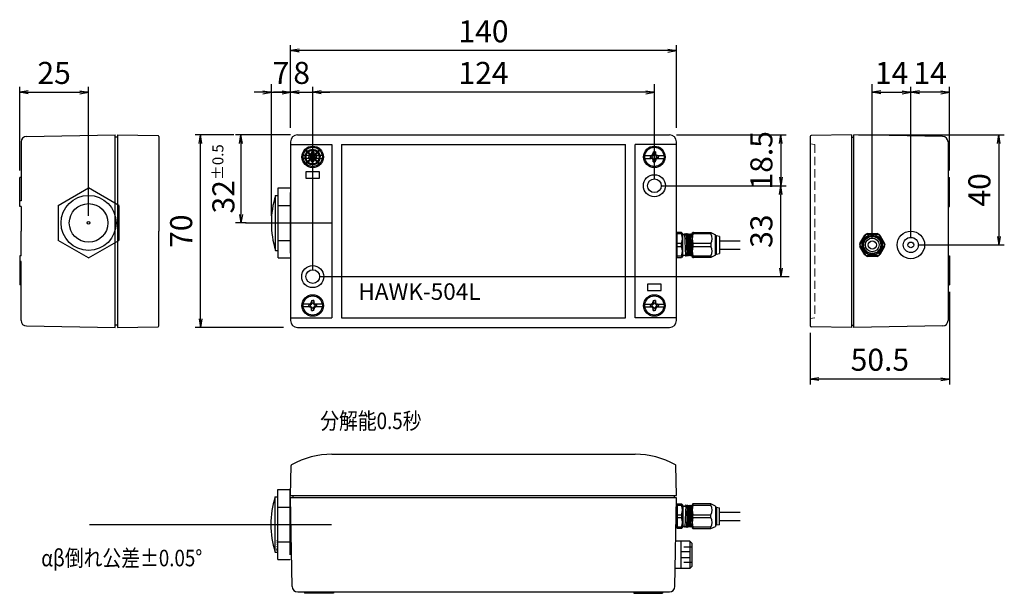
# Model space of a CAD drawing. Units: millimetres. Extents: x -189 to 189, y -1 to 448.
# Drawn here: x -168 to 189, y -1 to 208 of the extents above; entities that cross this region are included whole.
import ezdxf

# ---------------------------------------------------------------- set-up
doc = ezdxf.new("R2010")
doc.units = ezdxf.units.MM
doc.linetypes.add('DASHED', pattern=[4.5, 3, -1.5])
doc.linetypes.add('PHANTOM', pattern=[15, 7.5, -1.5, 1.5, -1.5, 1.5, -1.5])
doc.styles.get("Standard").update_dxf_attribs({"font": 'ROMANS', "bigfont": 'EXTFONT'})
doc.dimstyles.new('ISO-25', dxfattribs={"dimtxt": 2.5, "dimasz": 2.5, "dimexe": 1.25, "dimexo": 0.625, "dimtad": 1, "dimtxsty": 'Standard', "dimcen": 2.5, "dimadec": 0, "dimazin": 0, "dimtfac": 1, "dimtmove": 0, "dimatfit": 3, "dimfxl": 1, "dimarcsym": 0})

# ---------------------------------------------------------------- blocks, each defined once
blk = doc.blocks.new('_OPEN')
at = {"color": 0, "linetype": 'ByBlock', "lineweight": -2}
for p, q in [((-1, 0.166667), (0, 0)), ((-1, -0.166667), (0, 0)), ((0, 0), (-1, 0))]:
    blk.add_line(p, q, dxfattribs=at)
blk = doc.blocks.new('*D3')
at = {"color": 0, "lineweight": -2}
for p, q in [((-70, 168.59), (-70, 198.63)), ((66.89, 196.63), (-66.89, 196.63)), ((70, 168.59), (70, 198.63))]:
    blk.add_line(p, q, dxfattribs=at)
at = {"layer": 'Defpoints', "color": 0}
for p in [(-70, 196.63), (-70, 166.05), (70, 166.05)]:
    blk.add_point(p, dxfattribs=at)
at = {"color": 0, "lineweight": -2, "xscale": 3.114, "yscale": 3.114, "zscale": 3.114, "rotation": 180}
blk.add_blockref('_OPEN', (-70, 196.63), dxfattribs=at)
at = {"color": 0, "lineweight": -2, "xscale": 3.114, "yscale": 3.114, "zscale": 3.114}
blk.add_blockref('_OPEN', (70, 196.63), dxfattribs=at)
at = {"color": 0, "insert": (0, 202.63), "char_height": 8, "attachment_point": 5}
blk.add_mtext('140', dxfattribs=at)
blk = doc.blocks.new('*D4')
at = {"color": 0, "lineweight": -2}
for p, q in [((62, 150.09), (62, 184.5)), ((58.89, 181.5), (-58.89, 181.5))]:
    blk.add_line(p, q, dxfattribs=at)
at = {"layer": 'Defpoints', "color": 0}
for p in [(-62, 181.5), (-62, 181.5), (62, 147.55)]:
    blk.add_point(p, dxfattribs=at)
at = {"color": 0, "lineweight": -2, "xscale": 3.114, "yscale": 3.114, "zscale": 3.114, "rotation": 180}
blk.add_blockref('_OPEN', (-62, 181.5), dxfattribs=at)
at = {"color": 0, "lineweight": -2, "xscale": 3.114, "yscale": 3.114, "zscale": 3.114}
blk.add_blockref('_OPEN', (62, 181.5), dxfattribs=at)
at = {"color": 0, "insert": (0, 187.5), "char_height": 8, "attachment_point": 5}
blk.add_mtext('124', dxfattribs=at)
blk = doc.blocks.new('*D5')
at = {"color": 0, "lineweight": -2}
for p, q in [((-90.57, 166.05), (-104.7, 166.05)), ((-102.7, 99.16), (-102.7, 162.93)), ((-72.54, 96.05), (-104.7, 96.05))]:
    blk.add_line(p, q, dxfattribs=at)
at = {"layer": 'Defpoints', "color": 0}
for p in [(-102.71, 166.05), (-88.03, 166.05), (-70, 96.05)]:
    blk.add_point(p, dxfattribs=at)
at = {"color": 0, "lineweight": -2, "xscale": 3.114, "yscale": 3.114, "zscale": 3.114}
for p, rotation in [((-102.7, 166.05), 89.99999999999999), ((-102.7, 96.05), 270)]:
    blk.add_blockref('_OPEN', p, dxfattribs=dict(at, rotation=rotation))
at = {"color": 0, "insert": (-108.7, 131.05), "char_height": 8, "attachment_point": 5, "rotation": 90}
blk.add_mtext('70', dxfattribs=at)
blk = doc.blocks.new('*D6')
at = {"color": 0, "lineweight": -2}
for p, q in [((107.87, 117.66), (107.87, 144.43)), ((-59.46, 114.55), (110.87, 114.55))]:
    blk.add_line(p, q, dxfattribs=at)
at = {"layer": 'Defpoints', "color": 0}
for p in [(107.87, 147.55), (107.87, 147.55), (-62, 114.55)]:
    blk.add_point(p, dxfattribs=at)
at = {"color": 0, "lineweight": -2, "xscale": 3.114, "yscale": 3.114, "zscale": 3.114}
for p, rotation in [((107.87, 147.55), 90), ((107.87, 114.55), 270)]:
    blk.add_blockref('_OPEN', p, dxfattribs=dict(at, rotation=rotation))
at = {"color": 0, "insert": (101.87, 131.05), "char_height": 8, "attachment_point": 5, "rotation": 90}
blk.add_mtext('33', dxfattribs=at)
blk = doc.blocks.new('*D7')
at = {"color": 0, "lineweight": -2}
for p, q in [((-70, 168.59), (-70, 183.5)), ((-62, 117.09), (-62, 183.5)), ((-73.11, 181.5), (-76.23, 181.5)), ((-70, 181.5), (-62, 181.5)), ((-58.89, 181.5), (-55.77, 181.5))]:
    blk.add_line(p, q, dxfattribs=at)
at = {"layer": 'Defpoints', "color": 0}
for p in [(-62, 181.5), (-70, 166.05), (-62, 114.55)]:
    blk.add_point(p, dxfattribs=at)
at = {"color": 0, "lineweight": -2, "xscale": 3.114, "yscale": 3.114, "zscale": 3.114}
blk.add_blockref('_OPEN', (-70, 181.5), dxfattribs=at)
at = {"color": 0, "lineweight": -2, "xscale": 3.114, "yscale": 3.114, "zscale": 3.114, "rotation": 180}
blk.add_blockref('_OPEN', (-62, 181.5), dxfattribs=at)
at = {"color": 0, "insert": (-66, 187.5), "char_height": 8, "attachment_point": 5}
blk.add_mtext('8', dxfattribs=at)
blk = doc.blocks.new('*D8')
at = {"color": 0, "lineweight": -2}
for p, q in [((70.04, 166.05), (109.87, 166.05)), ((107.87, 162.93), (107.87, 150.66)), ((64.54, 147.55), (109.87, 147.55))]:
    blk.add_line(p, q, dxfattribs=at)
at = {"layer": 'Defpoints', "color": 0}
for p in [(67.5, 166.05), (62, 147.55), (107.87, 147.55)]:
    blk.add_point(p, dxfattribs=at)
at = {"color": 0, "lineweight": -2, "xscale": 3.114, "yscale": 3.114, "zscale": 3.114}
for p, rotation in [((107.87, 166.05), 90), ((107.87, 147.55), 270)]:
    blk.add_blockref('_OPEN', p, dxfattribs=dict(at, rotation=rotation))
at = {"color": 0, "insert": (101.87, 156.8), "char_height": 8, "attachment_point": 5, "rotation": 90}
blk.add_mtext('18.5', dxfattribs=at)
blk = doc.blocks.new('*D9')
at = {"color": 0, "lineweight": -2}
for p, q in [((136.12, 166.05), (188.99, 166.05)), ((186.99, 162.93), (186.99, 129.16)), ((157.62, 126.05), (188.99, 126.05))]:
    blk.add_line(p, q, dxfattribs=at)
at = {"layer": 'Defpoints', "color": 0}
for p in [(133.58, 166.05), (155.08, 126.05), (186.99, 126.05)]:
    blk.add_point(p, dxfattribs=at)
at = {"color": 0, "lineweight": -2, "xscale": 3.114, "yscale": 3.114, "zscale": 3.114}
for p, rotation in [((186.99, 166.05), 90.00000000000004), ((186.99, 126.05), 270.0000000000001)]:
    blk.add_blockref('_OPEN', p, dxfattribs=dict(at, rotation=rotation))
at = {"color": 0, "insert": (180.99, 146.05), "char_height": 8, "attachment_point": 5, "rotation": 90}
blk.add_mtext('40', dxfattribs=at)
blk = doc.blocks.new('*D10')
at = {"color": 0, "lineweight": -2}
for p, q in [((-70.04, 166.05), (-90.03, 166.05)), ((-88.03, 162.93), (-88.03, 137.16)), ((-86.1, 134.05), (-90.03, 134.05))]:
    blk.add_line(p, q, dxfattribs=at)
at = {"layer": 'Defpoints', "color": 0}
for p in [(-67.5, 166.05), (-88.03, 134.05), (-83.56, 134.05)]:
    blk.add_point(p, dxfattribs=at)
at = {"color": 0, "lineweight": -2, "xscale": 3.114, "yscale": 3.114, "zscale": 3.114}
for p, rotation in [((-88.03, 166.05), 90.00000000000001), ((-88.03, 134.05), 270)]:
    blk.add_blockref('_OPEN', p, dxfattribs=dict(at, rotation=rotation))
at = {"color": 0, "insert": (-94.41, 150.05), "char_height": 8, "attachment_point": 5, "rotation": 90}
blk.add_mtext('\\A1;\\A1;32{\\H0.5x;%%p0.5}', dxfattribs=at)
blk = doc.blocks.new('*D11')
at = {"color": 0, "lineweight": -2}
for p, q in [((169.08, 109.01), (169.08, 75.31)), ((118.58, 94.07), (118.58, 75.31)), ((165.96, 77.31), (121.69, 77.31))]:
    blk.add_line(p, q, dxfattribs=at)
at = {"layer": 'Defpoints', "color": 0}
for p in [(169.08, 111.55), (118.58, 96.61), (118.58, 77.31)]:
    blk.add_point(p, dxfattribs=at)
at = {"color": 0, "lineweight": -2, "xscale": 3.114, "yscale": 3.114, "zscale": 3.114, "rotation": 180}
blk.add_blockref('_OPEN', (118.58, 77.31), dxfattribs=at)
at = {"color": 0, "lineweight": -2, "xscale": 3.114, "yscale": 3.114, "zscale": 3.114}
blk.add_blockref('_OPEN', (169.08, 77.31), dxfattribs=at)
at = {"color": 0, "insert": (143.83, 83.31), "char_height": 8, "attachment_point": 5}
blk.add_mtext('50.5', dxfattribs=at)
blk = doc.blocks.new('*D12')
at = {"color": 0, "lineweight": -2}
for p, q in [((141.08, 128.59), (141.08, 184.5)), ((144.19, 181.5), (151.96, 181.5))]:
    blk.add_line(p, q, dxfattribs=at)
at = {"layer": 'Defpoints', "color": 0}
for p in [(155.08, 181.5), (155.08, 181.5), (141.08, 126.05)]:
    blk.add_point(p, dxfattribs=at)
at = {"color": 0, "lineweight": -2, "xscale": 3.114, "yscale": 3.114, "zscale": 3.114, "rotation": 180}
blk.add_blockref('_OPEN', (141.08, 181.5), dxfattribs=at)
at = {"color": 0, "lineweight": -2, "xscale": 3.114, "yscale": 3.114, "zscale": 3.114}
blk.add_blockref('_OPEN', (155.08, 181.5), dxfattribs=at)
at = {"color": 0, "insert": (148.08, 187.5), "char_height": 8, "attachment_point": 5}
blk.add_mtext('14', dxfattribs=at)
blk = doc.blocks.new('*D13')
at = {"color": 0, "lineweight": -2}
for p, q in [((155.08, 128.59), (155.08, 183.5)), ((169.08, 153.09), (169.08, 183.5)), ((165.96, 181.5), (158.19, 181.5))]:
    blk.add_line(p, q, dxfattribs=at)
at = {"layer": 'Defpoints', "color": 0}
for p in [(155.08, 181.5), (169.08, 150.55), (155.08, 126.05)]:
    blk.add_point(p, dxfattribs=at)
at = {"color": 0, "lineweight": -2, "xscale": 3.114, "yscale": 3.114, "zscale": 3.114, "rotation": 180}
blk.add_blockref('_OPEN', (155.08, 181.5), dxfattribs=at)
at = {"color": 0, "lineweight": -2, "xscale": 3.114, "yscale": 3.114, "zscale": 3.114}
blk.add_blockref('_OPEN', (169.08, 181.5), dxfattribs=at)
at = {"color": 0, "insert": (162.08, 187.5), "char_height": 8, "attachment_point": 5}
blk.add_mtext('14', dxfattribs=at)
blk = doc.blocks.new('*D14')
at = {"color": 0, "lineweight": -2}
for p, q in [((-77, 136.59), (-77, 184.5)), ((-80.11, 181.5), (-83.23, 181.5)), ((-77, 181.5), (-70, 181.5)), ((-66.89, 181.5), (-63.77, 181.5))]:
    blk.add_line(p, q, dxfattribs=at)
at = {"layer": 'Defpoints', "color": 0}
for p in [(-70, 181.5), (-70, 181.5), (-77, 134.05)]:
    blk.add_point(p, dxfattribs=at)
at = {"color": 0, "lineweight": -2, "xscale": 3.114, "yscale": 3.114, "zscale": 3.114}
blk.add_blockref('_OPEN', (-77, 181.5), dxfattribs=at)
at = {"color": 0, "lineweight": -2, "xscale": 3.114, "yscale": 3.114, "zscale": 3.114, "rotation": 180}
blk.add_blockref('_OPEN', (-70, 181.5), dxfattribs=at)
at = {"color": 0, "insert": (-73.5, 187.5), "char_height": 8, "attachment_point": 5}
blk.add_mtext('7', dxfattribs=at)
blk = doc.blocks.new('*D15')
at = {"color": 0, "lineweight": -2}
for p, q in [((-168.33, 153.09), (-168.33, 183.5)), ((-143.33, 136.59), (-143.33, 183.5)), ((-165.22, 181.5), (-146.44, 181.5))]:
    blk.add_line(p, q, dxfattribs=at)
at = {"layer": 'Defpoints', "color": 0}
for p in [(-143.33, 181.5), (-168.33, 150.55), (-143.33, 134.05)]:
    blk.add_point(p, dxfattribs=at)
at = {"color": 0, "lineweight": -2, "xscale": 3.114, "yscale": 3.114, "zscale": 3.114, "rotation": 180}
blk.add_blockref('_OPEN', (-168.33, 181.5), dxfattribs=at)
at = {"color": 0, "lineweight": -2, "xscale": 3.114, "yscale": 3.114, "zscale": 3.114}
blk.add_blockref('_OPEN', (-143.33, 181.5), dxfattribs=at)
at = {"color": 0, "insert": (-155.83, 187.5), "char_height": 8, "attachment_point": 5}
blk.add_mtext('25', dxfattribs=at)

msp = doc.modelspace()

# ---------------------------------------------------------------- linework, layer by layer
at = {"color": 220, "linetype": 'Continuous', "lineweight": 25}
for p, q in [((-165.86, 165.49), (-133.63, 166.05)), ((-133.63, 96.05), (-133.63, 166.05)), ((-132.83, 165.25), (-133.63, 165.25)), ((-132.83, 165.25), (-132.83, 141.07)), ((133.58, 165.25), (134.38, 165.25)), ((133.58, 165.25), (133.58, 96.85)), ((134.38, 96.05), (134.38, 166.05)), ((166.61, 165.49), (134.38, 166.05)), ((-167.83, 163.49), (-167.83, 142.05)), ((168.58, 163.49), (168.58, 98.61)), ((-167.83, 150.55), (-168.33, 150.55)), ((-168.33, 140.04), (-168.33, 150.55)), ((168.58, 150.55), (169.08, 150.55)), ((169.08, 140.05), (169.08, 150.55)), ((-167.83, 142.05), (-168.33, 142.05)), ((-167.83, 140.05), (-168.33, 140.05)), ((-167.83, 140.05), (-167.83, 131.05)), ((168.58, 142.05), (169.08, 142.05)), ((168.58, 140.05), (169.08, 140.05)), ((-167.83, 122.05), (-167.83, 131.05)), ((-167.83, 122.05), (-168.33, 122.05)), ((-168.33, 122.05), (-168.33, 111.55)), ((168.58, 122.05), (169.08, 122.05)), ((169.08, 122.05), (169.08, 111.55)), ((-167.83, 120.05), (-168.33, 120.05)), ((-167.83, 98.61), (-167.83, 120.05)), ((168.58, 120.05), (169.08, 120.05)), ((-167.83, 111.55), (-168.33, 111.55)), ((168.58, 111.55), (169.08, 111.55)), ((-165.86, 96.61), (-133.63, 96.05)), ((-132.83, 96.85), (-133.63, 96.85)), ((133.58, 96.85), (134.38, 96.85)), ((166.61, 96.61), (134.38, 96.05)), ((70, 34.2), (-70, 34.2)), ((-69.44, 1.97), (-70, 34.2)), ((-69.2, 35), (-69.2, 34.2)), ((-69.2, 35), (69.2, 35)), ((69.2, 35), (69.2, 34.2)), ((69.44, 1.97), (70, 34.2)), ((-67.44, 0), (67.44, 0)), ((-65, 0), (-65, -0.5)), ((-54.5, -0.5), (-65, -0.5)), ((-56.5, 0), (-56.5, -0.5)), ((-54.5, 0), (-54.5, -0.5)), ((54.5, 0), (54.5, -0.5)), ((54.5, -0.5), (65, -0.5)), ((56.5, 0), (56.5, -0.5)), ((65, 0), (65, -0.5))]:
    msp.add_line(p, q, dxfattribs=at)
at = {"color": 3, "linetype": 'Continuous', "lineweight": 25}
for p, q in [((-132.83, 166.05), (-118.12, 165.79)), ((-132.83, 166.05), (-132.83, 96.05)), ((-117.83, 165.49), (-117.83, 131.05)), ((-67.5, 166.05), (67.5, 166.05)), ((118.58, 165.49), (118.58, 96.61)), ((133.58, 166.05), (118.87, 165.79)), ((133.58, 166.05), (133.58, 96.05)), ((-70, 163.55), (-70, 98.55)), ((-70, 162.55), (-55, 162.55)), ((-55, 162.55), (-55, 99.55)), ((-51.5, 162.55), (-51.5, 99.55)), ((-51.5, 162.55), (51.5, 162.55)), ((51.5, 99.55), (51.5, 162.55)), ((55, 99.55), (55, 162.55)), ((70, 162.55), (55, 162.55)), ((70, 98.55), (70, 163.55)), ((-59.55, 152.55), (-64.45, 152.55)), ((-64.45, 152.55), (-64.45, 150.35)), ((-64.45, 150.35), (-59.55, 150.35)), ((-59.55, 150.35), (-59.55, 152.55)), ((-117.83, 96.61), (-117.83, 131.05)), ((59.55, 111.75), (59.55, 109.55)), ((64.45, 111.75), (59.55, 111.75)), ((64.45, 109.55), (64.45, 111.75)), ((59.55, 109.55), (64.45, 109.55)), ((-70, 99.55), (-55, 99.55)), ((-51.5, 99.55), (51.5, 99.55)), ((70, 99.55), (55, 99.55)), ((-132.83, 96.05), (-118.12, 96.31)), ((-67.5, 96.05), (67.5, 96.05)), ((133.58, 96.05), (118.87, 96.31)), ((-55, 50), (55, 50)), ((-70, 35), (-69.81, 45.94)), ((70, 35), (69.81, 45.94)), ((-70, 35), (70, 35))]:
    msp.add_line(p, q, dxfattribs=at)
at = {"color": 3, "linetype": 'DASHED', "lineweight": 13}
for p, q in [((120.28, 162.55), (118.58, 162.73)), ((120.28, 162.55), (120.28, 99.55)), ((120.28, 99.55), (118.58, 99.37))]:
    msp.add_line(p, q, dxfattribs=at)
at = {"color": 20, "linetype": 'Continuous', "lineweight": 25}
for p, q in [((-63.15, 158.58), (-65.46, 158.58)), ((-63.15, 157.51), (-65.46, 157.51)), ((-63.44, 158.46), (-62.91, 158.46)), ((-63.44, 158.46), (-63.44, 158.05)), ((-63.44, 157.64), (-63.44, 158.05)), ((-63.44, 157.64), (-62.91, 157.64)), ((-62.7, 158.75), (-63.15, 158.58)), ((-63.15, 158.58), (-62.7, 158.35)), ((-63.15, 157.51), (-62.7, 157.74)), ((-62.7, 157.35), (-63.15, 157.51)), ((-62.7, 158.75), (-62.41, 159.54)), ((-62.42, 158.47), (-62.7, 158.75)), ((-62.42, 158.47), (-62.7, 158.35)), ((-62.42, 157.63), (-62.7, 157.74)), ((-62.42, 157.63), (-62.7, 157.35)), ((-62.7, 157.35), (-62.41, 156.56)), ((-62.42, 158.47), (-62.3, 158.75)), ((-62.42, 157.63), (-62.3, 157.35)), ((-62.41, 159.9), (-62.41, 159.54)), ((-62.41, 159.9), (-62, 159.9)), ((-62.41, 159.54), (-62.3, 158.75)), ((-62.41, 156.56), (-62.3, 157.35)), ((-61.59, 159.9), (-62, 159.9)), ((-61.59, 159.54), (-61.7, 158.75)), ((-61.58, 158.47), (-61.7, 158.75)), ((-61.58, 157.63), (-61.7, 157.35)), ((-61.59, 156.56), (-61.7, 157.35)), ((-61.59, 159.9), (-61.59, 159.54)), ((-61.3, 158.75), (-61.59, 159.54)), ((-61.3, 157.35), (-61.59, 156.56)), ((-61.58, 158.47), (-61.3, 158.75)), ((-61.58, 158.47), (-61.3, 158.35)), ((-61.58, 157.63), (-61.3, 157.74)), ((-61.58, 157.63), (-61.3, 157.35)), ((-61.3, 158.75), (-60.85, 158.58)), ((-60.85, 158.58), (-61.3, 158.35)), ((-60.85, 157.51), (-61.3, 157.74)), ((-61.3, 157.35), (-60.85, 157.51)), ((-60.56, 158.46), (-61.09, 158.46)), ((-60.56, 157.64), (-61.09, 157.64)), ((-58.54, 158.58), (-60.85, 158.58)), ((-58.54, 157.51), (-60.85, 157.51)), ((-60.56, 158.46), (-60.56, 158.05)), ((-60.56, 157.64), (-60.56, 158.05)), ((58.54, 158.58), (60.85, 158.58)), ((58.54, 157.51), (60.85, 157.51)), ((60.56, 158.46), (61.09, 158.46)), ((60.56, 158.46), (60.56, 158.05)), ((60.56, 157.64), (60.56, 158.05)), ((60.56, 157.64), (61.09, 157.64)), ((61.3, 158.75), (60.85, 158.58)), ((60.85, 158.58), (61.3, 158.35)), ((60.85, 157.51), (61.3, 157.74)), ((61.3, 157.35), (60.85, 157.51)), ((61.3, 158.75), (61.59, 159.54)), ((61.58, 158.47), (61.3, 158.75)), ((61.58, 158.47), (61.3, 158.35)), ((61.58, 157.63), (61.3, 157.74)), ((61.58, 157.63), (61.3, 157.35)), ((61.3, 157.35), (61.59, 156.56)), ((61.58, 158.47), (61.7, 158.75)), ((61.58, 157.63), (61.7, 157.35)), ((61.59, 159.9), (61.59, 159.54)), ((61.59, 159.9), (62, 159.9)), ((61.59, 159.54), (61.7, 158.75)), ((61.59, 156.56), (61.7, 157.35)), ((62.41, 159.9), (62, 159.9)), ((62.41, 159.54), (62.3, 158.75)), ((62.42, 158.47), (62.3, 158.75)), ((62.42, 157.63), (62.3, 157.35)), ((62.41, 156.56), (62.3, 157.35)), ((62.41, 159.9), (62.41, 159.54)), ((62.7, 158.75), (62.41, 159.54)), ((62.7, 157.35), (62.41, 156.56)), ((62.42, 158.47), (62.7, 158.75)), ((62.42, 158.47), (62.7, 158.35)), ((62.42, 157.63), (62.7, 157.74)), ((62.42, 157.63), (62.7, 157.35)), ((62.7, 158.75), (63.15, 158.58)), ((63.15, 158.58), (62.7, 158.35)), ((63.15, 157.51), (62.7, 157.74)), ((62.7, 157.35), (63.15, 157.51)), ((63.44, 158.46), (62.91, 158.46)), ((63.44, 157.64), (62.91, 157.64)), ((63.15, 158.58), (65.46, 158.58)), ((63.15, 157.51), (65.46, 157.51)), ((63.44, 158.46), (63.44, 158.05)), ((63.44, 157.64), (63.44, 158.05)), ((-62.41, 156.2), (-62.41, 156.56)), ((-62.41, 156.2), (-62, 156.2)), ((-61.59, 156.2), (-62, 156.2)), ((-61.59, 156.2), (-61.59, 156.56)), ((61.59, 156.2), (61.59, 156.56)), ((61.59, 156.2), (62, 156.2)), ((62.41, 156.2), (62, 156.2)), ((62.41, 156.2), (62.41, 156.56)), ((-63.15, 104.58), (-65.46, 104.58)), ((-63.44, 104.46), (-62.91, 104.46)), ((-63.44, 104.46), (-63.44, 104.05)), ((-63.44, 103.64), (-63.44, 104.05)), ((-63.44, 103.64), (-62.91, 103.64)), ((-62.7, 104.75), (-63.15, 104.58)), ((-63.15, 104.58), (-62.7, 104.35)), ((-63.15, 103.51), (-62.7, 103.74)), ((-62.7, 104.75), (-62.41, 105.54)), ((-62.42, 104.47), (-62.7, 104.75)), ((-62.42, 104.47), (-62.7, 104.35)), ((-62.42, 103.63), (-62.7, 103.74)), ((-62.42, 103.63), (-62.7, 103.35)), ((-62.42, 104.47), (-62.3, 104.75)), ((-62.42, 103.63), (-62.3, 103.35)), ((-62.41, 105.9), (-62, 105.9)), ((-62.41, 105.9), (-62.41, 105.54)), ((-62.41, 105.54), (-62.3, 104.75)), ((-61.59, 105.9), (-62, 105.9)), ((-61.59, 105.54), (-61.7, 104.75)), ((-61.58, 104.47), (-61.7, 104.75)), ((-61.58, 103.63), (-61.7, 103.35)), ((-61.59, 105.9), (-61.59, 105.54)), ((-61.3, 104.75), (-61.59, 105.54)), ((-61.58, 104.47), (-61.3, 104.75)), ((-61.58, 104.47), (-61.3, 104.35)), ((-61.58, 103.63), (-61.3, 103.74)), ((-61.58, 103.63), (-61.3, 103.35)), ((-61.3, 104.75), (-60.85, 104.58)), ((-60.85, 104.58), (-61.3, 104.35)), ((-60.85, 103.51), (-61.3, 103.74)), ((-60.56, 104.46), (-61.09, 104.46)), ((-60.56, 103.64), (-61.09, 103.64)), ((-58.54, 104.58), (-60.85, 104.58)), ((-60.56, 104.46), (-60.56, 104.05)), ((-60.56, 103.64), (-60.56, 104.05)), ((58.54, 104.58), (60.85, 104.58)), ((60.56, 104.46), (60.56, 104.05)), ((60.56, 104.46), (61.09, 104.46)), ((60.56, 103.64), (60.56, 104.05)), ((60.56, 103.64), (61.09, 103.64)), ((61.3, 104.75), (60.85, 104.58)), ((60.85, 104.58), (61.3, 104.35)), ((60.85, 103.51), (61.3, 103.74)), ((61.3, 104.75), (61.59, 105.54)), ((61.58, 104.47), (61.3, 104.75)), ((61.58, 104.47), (61.3, 104.35)), ((61.58, 103.63), (61.3, 103.74)), ((61.58, 103.63), (61.3, 103.35)), ((61.58, 104.47), (61.7, 104.75)), ((61.58, 103.63), (61.7, 103.35)), ((61.59, 105.9), (62, 105.9)), ((61.59, 105.9), (61.59, 105.54)), ((61.59, 105.54), (61.7, 104.75)), ((62.41, 105.9), (62, 105.9)), ((62.41, 105.54), (62.3, 104.75)), ((62.42, 104.47), (62.3, 104.75)), ((62.42, 103.63), (62.3, 103.35)), ((62.41, 105.9), (62.41, 105.54)), ((62.7, 104.75), (62.41, 105.54)), ((62.42, 104.47), (62.7, 104.75)), ((62.42, 104.47), (62.7, 104.35)), ((62.42, 103.63), (62.7, 103.74)), ((62.42, 103.63), (62.7, 103.35)), ((62.7, 104.75), (63.15, 104.58)), ((63.15, 104.58), (62.7, 104.35)), ((63.15, 103.51), (62.7, 103.74)), ((63.44, 104.46), (62.91, 104.46)), ((63.44, 103.64), (62.91, 103.64)), ((63.15, 104.58), (65.46, 104.58)), ((63.44, 104.46), (63.44, 104.05)), ((63.44, 103.64), (63.44, 104.05)), ((-63.15, 103.51), (-65.46, 103.51)), ((-62.7, 103.35), (-63.15, 103.51)), ((-62.7, 103.35), (-62.41, 102.56)), ((-62.41, 102.56), (-62.3, 103.35)), ((-62.41, 102.2), (-62.41, 102.56)), ((-62.41, 102.2), (-62, 102.2)), ((-61.59, 102.2), (-62, 102.2)), ((-61.59, 102.56), (-61.7, 103.35)), ((-61.3, 103.35), (-61.59, 102.56)), ((-61.59, 102.2), (-61.59, 102.56)), ((-61.3, 103.35), (-60.85, 103.51)), ((-58.54, 103.51), (-60.85, 103.51)), ((58.54, 103.51), (60.85, 103.51)), ((61.3, 103.35), (60.85, 103.51)), ((61.3, 103.35), (61.59, 102.56)), ((61.59, 102.56), (61.7, 103.35)), ((61.59, 102.2), (61.59, 102.56)), ((61.59, 102.2), (62, 102.2)), ((62.41, 102.2), (62, 102.2)), ((62.41, 102.56), (62.3, 103.35)), ((62.7, 103.35), (62.41, 102.56)), ((62.41, 102.2), (62.41, 102.56)), ((62.7, 103.35), (63.15, 103.51)), ((63.15, 103.51), (65.46, 103.51))]:
    msp.add_line(p, q, dxfattribs=at)
at = {"color": 1, "linetype": 'Continuous', "lineweight": 50}
for p, q in [((-64.66, 160.62), (-59.41, 155.37)), ((-64.66, 155.37), (-59.41, 160.62))]:
    msp.add_line(p, q, dxfattribs=at)
at = {"color": 3, "linetype": 'Continuous'}
for p, q in [((-154.33, 140.4), (-143.33, 146.75)), ((-132.33, 140.4), (-143.33, 146.75)), ((-74.5, 146.75), (-70, 146.75)), ((-74.5, 121.35), (-74.5, 146.75)), ((-70, 123.05), (-70, 145.05)), ((-154.33, 140.4), (-154.33, 127.7)), ((-132.33, 140.4), (-132.33, 127.7)), ((-74.5, 140.4), (-70, 140.4)), ((-74.5, 134.05), (-70, 134.05)), ((-143.33, 121.35), (-154.33, 127.7)), ((-143.33, 121.35), (-132.33, 127.7)), ((-74.5, 127.7), (-70, 127.7)), ((-74.5, 121.35), (-70, 121.35)), ((-74.67, 11.8), (-74.67, 37.2)), ((-74.67, 37.2), (-70.17, 37.2)), ((-70.17, 13.5), (-70.17, 37.2)), ((-74.67, 30.85), (-70.17, 30.85)), ((70, 27.5), (70, 31.3)), ((70, 23.7), (70, 27.5)), ((-74.67, 24.5), (-70.17, 24.5)), ((-74.67, 18.15), (-70.17, 18.15)), ((-74.67, 11.8), (-70.17, 11.8))]:
    msp.add_line(p, q, dxfattribs=at)
at = {"color": 2, "linetype": 'Continuous'}
for p, q in [((-75.5, 124.05), (-75.5, 144.05)), ((-75.5, 144.05), (-74.5, 144.05)), ((-74.5, 124.05), (-74.5, 144.05)), ((-75.5, 124.05), (-74.5, 124.05)), ((-75.67, 34.5), (-74.67, 34.5)), ((-75.67, 14.5), (-75.67, 34.5)), ((-74.67, 14.5), (-74.67, 34.5)), ((-75.67, 14.5), (-74.67, 14.5))]:
    msp.add_line(p, q, dxfattribs=at)
at = {"color": 1, "linetype": 'Continuous'}
for p, q in [((-86.43, 134.05), (-55, 134.05)), ((-83.56, 134.05), (-55, 134.05)), ((-143.01, 24.5), (-55.17, 24.5))]:
    msp.add_line(p, q, dxfattribs=at)
at = {"color": 20, "linetype": 'Continuous'}
for p, q in [((70.3, 130.03), (70.3, 130.55)), ((71.8, 130.55), (70.3, 130.55)), ((71.8, 130.03), (70.3, 130.03)), ((70.3, 126.56), (70.3, 130.03)), ((71.8, 130.55), (71.8, 130.03)), ((71.8, 130.55), (72.3, 130.05)), ((72.3, 130.05), (72.3, 129.84)), ((72.3, 130.05), (72.3, 129.97)), ((72.3, 126.05), (72.3, 129.84)), ((72.92, 129.77), (72.5, 129.77)), ((73.08, 130.04), (72.92, 129.77)), ((73.36, 122.04), (73.11, 130.06)), ((73.3, 129.77), (73.14, 130.04)), ((73.3, 129.77), (73.42, 129.77)), ((73.3, 129.77), (73.42, 129.77)), ((73.3, 129.77), (73.42, 129.77)), ((73.58, 130.04), (73.42, 129.77)), ((73.86, 122.04), (73.61, 130.06)), ((73.8, 129.77), (73.64, 130.04)), ((73.8, 129.77), (73.92, 129.77)), ((73.8, 129.77), (73.92, 129.77)), ((74.08, 130.04), (73.92, 129.77)), ((74.36, 122.04), (74.11, 130.06)), ((74.3, 129.77), (74.14, 130.04)), ((74.3, 129.77), (74.42, 129.77)), ((74.58, 130.04), (74.42, 129.77)), ((74.86, 122.04), (74.61, 130.06)), ((74.8, 129.77), (74.64, 130.04)), ((74.8, 129.77), (74.92, 129.77)), ((75.08, 130.04), (74.92, 129.77)), ((75.36, 122.04), (75.11, 130.06)), ((75.3, 129.77), (75.14, 130.04)), ((75.3, 129.77), (75.42, 129.77)), ((75.58, 130.04), (75.42, 129.77)), ((75.7, 127.24), (75.61, 130.06)), ((75.7, 129.94), (75.64, 130.04)), ((75.7, 130.25), (76, 130.55)), ((75.7, 126.05), (75.7, 130.25)), ((75.7, 130.05), (75.7, 130.05)), ((76, 130.55), (76, 130.03)), ((76.2, 130.55), (76, 130.55)), ((76, 130.55), (76.2, 130.55)), ((76, 130.55), (82.5, 130.55)), ((82.5, 130.03), (76, 130.03)), ((81.5, 130.55), (82.5, 130.55)), ((82.5, 130.55), (84.2, 129.77)), ((82.5, 130.55), (82.5, 130.03)), ((84.2, 126.05), (84.2, 129.77)), ((84.6, 129.35), (84.2, 129.35)), ((85.6, 129.15), (84.6, 129.35)), ((84.6, 126.05), (84.6, 129.35)), ((85.6, 129.15), (85.6, 126.05)), ((136.58, 126.05), (138.83, 129.95)), ((136.61, 126.61), (138.36, 129.64)), ((138.83, 129.95), (143.33, 129.95)), ((139.33, 130.2), (142.82, 130.2)), ((143.33, 129.95), (145.58, 126.05)), ((143.79, 129.64), (145.54, 126.61)), ((71.8, 126.56), (70.3, 126.56)), ((70.3, 126.05), (70.3, 126.56)), ((70.3, 125.53), (70.3, 126.05)), ((70.3, 122.06), (70.3, 125.53)), ((70.3, 125.53), (71.8, 125.53)), ((71.8, 126.05), (71.8, 126.56)), ((71.8, 125.53), (71.8, 126.05)), ((72.3, 122.26), (72.3, 126.05)), ((75.7, 121.85), (75.7, 126.05)), ((76, 126.56), (76, 126.05)), ((82.5, 126.56), (76, 126.56)), ((76, 126.05), (76, 125.53)), ((76, 125.53), (82.5, 125.53)), ((82.5, 126.56), (82.5, 126.05)), ((82.5, 126.05), (82.5, 125.53)), ((84.2, 122.33), (84.2, 126.05)), ((84.6, 122.75), (84.6, 126.05)), ((85.6, 127.55), (93.19, 127.55)), ((85.6, 126.05), (85.6, 122.95)), ((138.83, 122.15), (136.58, 126.05)), ((138.36, 122.46), (136.61, 125.49)), ((145.58, 126.05), (143.33, 122.15)), ((145.54, 125.49), (143.79, 122.46)), ((70.3, 121.55), (70.3, 122.06)), ((70.3, 122.06), (71.8, 122.06)), ((70.3, 121.55), (71.8, 121.55)), ((71.8, 122.06), (71.8, 121.55)), ((72.3, 122.05), (71.8, 121.55)), ((72.3, 122.26), (72.3, 122.05)), ((72.5, 122.33), (73.17, 122.33)), ((73.17, 122.33), (73.33, 122.06)), ((73.39, 122.06), (73.55, 122.33)), ((73.67, 122.33), (73.55, 122.33)), ((73.67, 122.33), (73.55, 122.33)), ((73.67, 122.33), (73.55, 122.33)), ((73.67, 122.33), (73.83, 122.06)), ((73.89, 122.06), (74.05, 122.33)), ((74.17, 122.33), (74.05, 122.33)), ((74.17, 122.33), (74.05, 122.33)), ((74.17, 122.33), (74.33, 122.06)), ((74.39, 122.06), (74.55, 122.33)), ((74.39, 122.06), (74.55, 122.33)), ((74.67, 122.33), (74.55, 122.33)), ((74.67, 122.33), (74.55, 122.33)), ((74.67, 122.33), (74.83, 122.06)), ((74.89, 122.06), (75.05, 122.33)), ((75.17, 122.33), (75.05, 122.33)), ((75.17, 122.33), (75.05, 122.33)), ((75.17, 122.33), (75.33, 122.06)), ((75.17, 122.33), (75.33, 122.06)), ((75.39, 122.06), (75.55, 122.33)), ((75.67, 122.33), (75.55, 122.33)), ((75.67, 122.33), (75.55, 122.33)), ((75.67, 122.33), (75.7, 122.29)), ((75.7, 122.05), (75.7, 122.05)), ((76, 121.55), (75.7, 121.85)), ((76, 122.06), (76, 121.55)), ((76, 122.06), (82.5, 122.06)), ((76, 121.55), (76.2, 121.55)), ((76.2, 121.55), (76, 121.55)), ((82.5, 121.55), (76, 121.55)), ((82.5, 121.55), (81.5, 121.55)), ((84.2, 122.33), (82.5, 121.55)), ((82.5, 122.06), (82.5, 121.55)), ((84.2, 122.75), (84.6, 122.75)), ((84.6, 122.75), (85.6, 122.95)), ((85.6, 124.55), (93.19, 124.55)), ((143.33, 122.15), (138.83, 122.15)), ((142.82, 121.9), (139.33, 121.9)), ((70.3, 32), (70.3, 31.48)), ((70.3, 32), (71.8, 32)), ((70.3, 31.48), (71.8, 31.48)), ((70.3, 31.48), (70.3, 28.02)), ((71.8, 31.48), (71.8, 32)), ((72.3, 31.5), (71.8, 32)), ((72.3, 31.29), (72.3, 31.5)), ((72.3, 31.29), (72.3, 27.5)), ((72.5, 31.22), (73.18, 31.22)), ((73.36, 31.51), (73.11, 23.49)), ((73.18, 31.22), (73.33, 31.49)), ((73.39, 31.49), (73.55, 31.22)), ((73.68, 31.22), (73.55, 31.22)), ((73.68, 31.22), (73.55, 31.22)), ((73.68, 31.22), (73.55, 31.22)), ((73.86, 31.51), (73.61, 23.49)), ((73.68, 31.22), (73.83, 31.49)), ((73.89, 31.49), (74.05, 31.22)), ((74.18, 31.22), (74.05, 31.22)), ((74.18, 31.22), (74.05, 31.22)), ((74.36, 31.51), (74.11, 23.49)), ((74.18, 31.22), (74.33, 31.49)), ((74.39, 31.49), (74.55, 31.22)), ((74.39, 31.49), (74.55, 31.22)), ((74.68, 31.22), (74.55, 31.22)), ((74.68, 31.22), (74.55, 31.22)), ((74.86, 31.51), (74.61, 23.49)), ((74.68, 31.22), (74.83, 31.49)), ((74.89, 31.49), (75.05, 31.22)), ((75.18, 31.22), (75.05, 31.22)), ((75.18, 31.22), (75.05, 31.22)), ((75.36, 31.51), (75.11, 23.49)), ((75.18, 31.22), (75.33, 31.49)), ((75.18, 31.22), (75.33, 31.49)), ((75.39, 31.49), (75.55, 31.22)), ((75.68, 31.22), (75.55, 31.22)), ((75.68, 31.22), (75.55, 31.22)), ((75.68, 31.22), (75.7, 31.26)), ((76, 32), (75.7, 31.7)), ((75.7, 31.7), (75.7, 27.5)), ((75.7, 31.5), (75.7, 31.5)), ((76.2, 32), (76, 32)), ((82.5, 32), (76, 32)), ((76, 31.48), (76, 32)), ((76, 32), (76.2, 32)), ((76, 31.48), (82.5, 31.48)), ((82.5, 32), (81.5, 32)), ((84.2, 31.22), (82.5, 32)), ((82.5, 31.48), (82.5, 32)), ((84.2, 31.22), (84.2, 27.5)), ((84.2, 30.8), (84.6, 30.8)), ((84.6, 30.8), (85.6, 30.6)), ((84.6, 30.8), (84.6, 27.5)), ((85.6, 27.5), (85.6, 30.6)), ((85.6, 29), (93.19, 29)), ((70.3, 28.02), (70.3, 27.5)), ((70.3, 28.02), (71.8, 28.02)), ((70.3, 27.5), (70.3, 26.98)), ((71.8, 26.98), (70.3, 26.98)), ((70.3, 26.98), (70.3, 23.52)), ((71.8, 28.02), (71.8, 27.5)), ((71.8, 27.5), (71.8, 26.98)), ((72.3, 27.5), (72.3, 23.71)), ((75.7, 26.31), (75.61, 23.49)), ((75.7, 27.5), (75.7, 23.3)), ((76, 27.5), (76, 28.02)), ((76, 28.02), (82.5, 28.02)), ((76, 26.98), (76, 27.5)), ((82.5, 26.98), (76, 26.98)), ((82.5, 27.5), (82.5, 28.02)), ((82.5, 26.98), (82.5, 27.5)), ((84.2, 27.5), (84.2, 23.78)), ((84.6, 27.5), (84.6, 24.2)), ((85.6, 24.4), (85.6, 27.5)), ((85.6, 26), (93.19, 26)), ((71.8, 23.52), (70.3, 23.52)), ((70.3, 23.52), (70.3, 23)), ((71.8, 23), (70.3, 23)), ((71.8, 23), (71.8, 23.52)), ((71.8, 23), (72.3, 23.5)), ((72.3, 23.5), (72.3, 23.71)), ((72.3, 23.5), (72.3, 23.58)), ((72.93, 23.78), (72.5, 23.78)), ((73.08, 23.51), (72.93, 23.78)), ((73.3, 23.78), (73.14, 23.51)), ((73.3, 23.78), (73.43, 23.78)), ((73.3, 23.78), (73.43, 23.78)), ((73.3, 23.78), (73.43, 23.78)), ((73.58, 23.51), (73.43, 23.78)), ((73.8, 23.78), (73.64, 23.51)), ((73.8, 23.78), (73.93, 23.78)), ((73.8, 23.78), (73.93, 23.78)), ((74.08, 23.51), (73.93, 23.78)), ((74.3, 23.78), (74.14, 23.51)), ((74.3, 23.78), (74.43, 23.78)), ((74.58, 23.51), (74.43, 23.78)), ((74.8, 23.78), (74.64, 23.51)), ((74.8, 23.78), (74.93, 23.78)), ((75.08, 23.51), (74.93, 23.78)), ((75.3, 23.78), (75.14, 23.51)), ((75.3, 23.78), (75.43, 23.78)), ((75.58, 23.51), (75.43, 23.78)), ((75.7, 23.61), (75.64, 23.51)), ((75.7, 23.5), (75.7, 23.5)), ((75.7, 23.3), (76, 23)), ((76, 23), (76, 23.52)), ((82.5, 23.52), (76, 23.52)), ((76.2, 23), (76, 23)), ((76, 23), (82.5, 23)), ((76, 23), (76.2, 23)), ((81.5, 23), (82.5, 23)), ((82.5, 23), (84.2, 23.78)), ((82.5, 23), (82.5, 23.52)), ((84.6, 24.2), (84.2, 24.2)), ((85.6, 24.4), (84.6, 24.2))]:
    msp.add_line(p, q, dxfattribs=at)
at = {"color": 220, "linetype": 'PHANTOM'}
msp.add_line((-74.15, 24.5), (-55.17, 24.5), dxfattribs=at)
at = {"color": 141, "linetype": 'Continuous'}
for p, q in [((74.89, 18.5), (69.64, 18.5)), ((71.64, 18.5), (71.64, 8.5)), ((75.64, 17.75), (74.89, 18.5)), ((74.89, 18.5), (74.89, 8.5)), ((75.64, 17.75), (75.64, 9.25)), ((74.89, 8.5), (69.64, 8.5)), ((75.64, 9.25), (74.89, 8.5))]:
    msp.add_line(p, q, dxfattribs=at)
at = {"color": 141, "linetype": 'DASHED'}
for p, q in [((75.64, 16.25), (71.64, 16.25)), ((74.89, 14.55), (71.64, 14.55)), ((74.89, 12.45), (71.64, 12.45)), ((75.64, 10.75), (71.64, 10.75))]:
    msp.add_line(p, q, dxfattribs=at)
at = {"color": 3, "linetype": 'Continuous', "lineweight": 25}
for centre, radius in [((-62, 158.05), 3.9), ((62, 158.05), 3.9), ((62, 147.55), 4), ((-62, 114.55), 4), ((-62, 104.05), 3.9), ((62, 104.05), 3.9)]:
    msp.add_circle(centre, radius, dxfattribs=at)
at = {"color": 20, "linetype": 'Continuous', "lineweight": 25}
for centre in [(-62, 158.05), (62, 158.05), (-62, 104.05), (62, 104.05)]:
    msp.add_circle(centre, 3.5, dxfattribs=at)
at = {"color": 1, "linetype": 'Continuous', "lineweight": 50}
msp.add_circle((-62.03, 157.99), 2.62, dxfattribs=at)
at = {"color": 220, "linetype": 'Continuous', "lineweight": 25}
for centre in [(62, 147.55), (-62, 114.55)]:
    msp.add_circle(centre, 2.5, dxfattribs=at)
at = {"color": 2, "linetype": 'Continuous'}
for radius in [10, 7, 0.5]:
    msp.add_circle((-143.33, 134.05), radius, dxfattribs=at)
at = {"color": 20, "linetype": 'Continuous'}
for centre, radius in [((141.08, 126.05), 3.72), ((141.08, 126.05), 3.3), ((141.08, 126.05), 3.1), ((155.08, 126.05), 5), ((155.08, 126.05), 2.75), ((141.08, 126.05), 2.5), ((141.08, 126.05), 2.5), ((141.08, 126.05), 1.5), ((155.08, 126.05), 1.05)]:
    msp.add_circle(centre, radius, dxfattribs=at)
at = {"color": 220, "linetype": 'Continuous', "lineweight": 25}
for centre, start, end in [((-165.83, 163.49), 91, 180), ((166.58, 163.49), 360, 89), ((-165.83, 98.61), 180, 269), ((166.58, 98.61), 271, 0), ((-67.44, 2), 181, 270), ((67.44, 2), 270, 359)]:
    msp.add_arc(centre, 2, start, end, dxfattribs=at)
at = {"color": 3, "linetype": 'Continuous', "lineweight": 25}
for centre, radius, start, end in [((-118.13, 165.49), 0.3, 0, 89), ((-67.5, 163.55), 2.5, 90, 180), ((67.5, 163.55), 2.5, 0, 90), ((118.88, 165.49), 0.3, 91, 180), ((-118.13, 96.61), 0.3, 271, 0), ((-67.5, 98.55), 2.5, 180, 270), ((67.5, 98.55), 2.5, 270, 0), ((118.88, 96.61), 0.3, 180, 269), ((-55.03, 20), 30, 89.9363, 119.1698), ((55.03, 20), 30, 60.8302, 90.0637), ((-69.51, 45.93), 0.3, 119.1698, 179), ((69.51, 45.93), 0.3, 1, 60.8302)]:
    msp.add_arc(centre, radius, start, end, dxfattribs=at)
at = {"color": 20, "linetype": 'Continuous', "lineweight": 25}
for centre, start, end in [((-62.58, 158.05), 112.6199, 180), ((-62.58, 158.05), 180, 247.3801), ((-62, 158.63), 90, 157.3801), ((-62, 157.47), 202.6199, 270), ((-62, 158.63), 22.6199, 90), ((-62, 157.47), 270, 337.3801), ((-61.42, 158.05), 360, 67.3801), ((-61.42, 158.05), 292.6199, 0), ((61.42, 158.05), 112.6199, 180), ((61.42, 158.05), 180, 247.3801), ((62, 158.63), 90, 157.3801), ((62, 157.47), 202.6199, 270), ((62, 158.63), 22.6199, 90), ((62, 157.47), 270, 337.3801), ((62.58, 158.05), 0, 67.3801), ((62.58, 158.05), 292.6199, 0), ((-62.58, 104.05), 112.6199, 180), ((-62.58, 104.05), 180, 247.3801), ((-62, 104.63), 90, 157.3801), ((-62, 104.63), 22.6199, 90), ((-61.42, 104.05), 0, 67.3801), ((-61.42, 104.05), 292.6199, 0), ((61.42, 104.05), 112.6199, 180), ((61.42, 104.05), 180, 247.3801), ((62, 104.63), 90, 157.3801), ((62, 104.63), 22.6199, 90), ((62.58, 104.05), 360, 67.3801), ((62.58, 104.05), 292.6199, 0), ((-62, 103.47), 202.6199, 270), ((-62, 103.47), 270, 337.3801), ((62, 103.47), 202.6199, 270), ((62, 103.47), 270, 337.3801)]:
    msp.add_arc(centre, 0.329, start, end, dxfattribs=at)
at = {"color": 2, "linetype": 'Continuous'}
for centre in [(-42.92, 134.05), (-43.09, 24.5)]:
    msp.add_arc(centre, 34.08, 162.9385, 197.0615, dxfattribs=at)
at = {"color": 20, "linetype": 'Continuous'}
for centre, radius, start, end in [((70.5, 129.85), 0.5, 113.5782, 180), ((68.58, 128.3), 3.66, 331.7145, 28.2855), ((72.5, 129.97), 0.2, 180, 270), ((73.11, 130.02), 0.0361, 30, 150), ((73.61, 130.02), 0.0361, 30, 150), ((74.11, 130.02), 0.0361, 30, 150), ((74.61, 130.02), 0.0361, 30, 150), ((75.11, 130.02), 0.0361, 30, 150), ((75.61, 130.02), 0.0361, 30, 150), ((81.6, 128.3), 5.87, 162.8056, 197.1944), ((79.28, 128.3), 3.66, 331.7145, 28.2855), ((141.08, 126.05), 4.5, 112.8417, 127.1583), ((141.08, 126.05), 4.5, 52.8417, 67.1583), ((68.58, 123.8), 3.66, 331.7145, 28.2855), ((81.6, 123.8), 5.87, 162.8056, 197.1944), ((79.28, 123.8), 3.66, 331.7145, 28.2855), ((141.08, 126.05), 4.5, 172.8417, 187.1583), ((141.08, 126.05), 4.5, 352.8417, 7.1583), ((70.5, 122.25), 0.5, 180, 246.4218), ((72.5, 122.13), 0.2, 90, 180), ((73.36, 122.08), 0.0361, 210, 330), ((73.86, 122.08), 0.0361, 210, 330), ((74.36, 122.08), 0.0361, 210, 330), ((74.86, 122.08), 0.0361, 210, 330), ((75.36, 122.08), 0.0361, 210, 330), ((141.08, 126.05), 4.5, 232.8417, 247.1583), ((141.08, 126.05), 4.5, 292.8417, 307.1583), ((70.5, 31.3), 0.5, 113.5782, 180), ((68.58, 29.75), 3.66, 331.7145, 28.2855), ((72.5, 31.42), 0.2, 180, 270), ((73.36, 31.47), 0.0361, 30, 150), ((73.86, 31.47), 0.0361, 30, 150), ((74.36, 31.47), 0.0361, 30, 150), ((74.86, 31.47), 0.0361, 30, 150), ((75.36, 31.47), 0.0361, 30, 150), ((81.6, 29.75), 5.87, 162.8056, 197.1944), ((79.28, 29.75), 3.66, 331.7145, 28.2855), ((68.58, 25.25), 3.66, 331.7145, 28.2855), ((81.6, 25.25), 5.87, 162.8056, 197.1944), ((79.28, 25.25), 3.66, 331.7145, 28.2855), ((70.5, 23.7), 0.5, 180, 246.4218), ((72.5, 23.58), 0.2, 90, 180), ((73.11, 23.53), 0.0361, 210, 330), ((73.61, 23.53), 0.0361, 210, 330), ((74.11, 23.53), 0.0361, 210, 330), ((74.61, 23.53), 0.0361, 210, 330), ((75.11, 23.53), 0.0361, 210, 330), ((75.61, 23.53), 0.0361, 210, 330)]:
    msp.add_arc(centre, radius, start, end, dxfattribs=at)

# ---------------------------------------------------------------- texts
at = {"color": 2, "insert": (-45.42, 106.11), "char_height": 6, "attachment_point": 7}
msp.add_mtext('{\\W1;HAWK-504L}', dxfattribs=at)
at = {"color": 7, "char_height": 6, "attachment_point": 7}
for s, insert in [('{\\W0.833333;分解能0.5秒}', (-59.27, 59.15)), ('{\\W0.833333;αβ倒れ公差±0.05°}', (-160.52, 9.32))]:
    msp.add_mtext(s, dxfattribs=dict(at, insert=insert))
at = {"color": 2, "insert": (-74.96, 14.89), "char_height": 0.3, "attachment_point": 7, "rotation": 90}
msp.add_mtext('{\\W0.833333;HCUM-M16（ミスミ\\\\590）}', dxfattribs=at)

# ---------------------------------------------------------------- dimensions: what is measured, and where the dimension line sits
at = {"color": 7}
for base, p1, p2, override, picture, middle in [((-70, 196.63), (70, 166.05), (-70, 166.05), {"dimtxt": 8, "dimasz": 3.114, "dimexe": 2, "dimexo": 2.54, "dimgap": 2, "dimtad": 1, "dimtih": 0, "dimtoh": 0, "dimdec": 0, "dimlfac": 1, "dimdsep": 46, "dimblk1": 'OPEN', "dimblk2": 'OPEN', "dimsah": 1, "dimse1": 0, "dimse2": 0, "dimtmove": 0}, '*D3', (0, 196.63)), ((-62, 181.5), (62, 147.55), (-62, 181.5), {"dimtxt": 8, "dimasz": 3.114, "dimexe": 3, "dimexo": 2.54, "dimgap": 2, "dimtad": 1, "dimtih": 0, "dimtoh": 0, "dimdec": 0, "dimlfac": 1, "dimdsep": 46, "dimblk1": 'OPEN', "dimblk2": 'OPEN', "dimsah": 1, "dimse1": 0, "dimse2": 1, "dimtmove": 0}, '*D4', (0, 181.5)), ((155.08, 181.5), (169.08, 150.55), (155.08, 126.05), {"dimtxt": 8, "dimasz": 3.114, "dimexe": 2, "dimexo": 2.54, "dimgap": 2, "dimtad": 1, "dimtih": 0, "dimtoh": 0, "dimdec": 0, "dimlfac": 1, "dimdsep": 46, "dimblk1": 'OPEN', "dimblk2": 'OPEN', "dimsah": 1, "dimse1": 0, "dimse2": 0, "dimtmove": 0}, '*D13', (162.08, 181.5)), ((118.58, 77.31), (169.08, 111.55), (118.58, 96.61), {"dimtxt": 8, "dimasz": 3.114, "dimexe": 2, "dimexo": 2.54, "dimgap": 2, "dimtad": 1, "dimtih": 0, "dimtoh": 0, "dimdec": 1, "dimlfac": 1, "dimdsep": 46, "dimblk1": 'OPEN', "dimblk2": 'OPEN', "dimsah": 1, "dimse1": 0, "dimse2": 0, "dimtmove": 0}, '*D11', (143.83, 77.31))]:
    dim = msp.add_linear_dim(base=base, p1=p1, p2=p2, dimstyle='ISO-25', override=override, dxfattribs=at)
    dim.commit()
    dim.dimension.update_dxf_attribs({"geometry": picture, "text_midpoint": middle, "dimtype": 160})
for base, p1, p2, angle, override, picture, middle in [((-143.33, 181.5), (-168.33, 150.55), (-143.33, 134.05), 180, {"dimtxt": 8, "dimasz": 3.114, "dimexe": 2, "dimexo": 2.54, "dimgap": 2, "dimtad": 1, "dimtih": 0, "dimtoh": 0, "dimdec": 0, "dimlfac": 1, "dimdsep": 46, "dimblk1": 'OPEN', "dimblk2": 'OPEN', "dimsah": 1, "dimse1": 0, "dimse2": 0, "dimtmove": 0}, '*D15', (-155.83, 181.5)), ((-70, 181.5), (-77, 134.05), (-70, 181.5), 180, {"dimtxt": 8, "dimasz": 3.114, "dimexe": 3, "dimexo": 2.54, "dimgap": 2, "dimtad": 1, "dimtih": 0, "dimtoh": 0, "dimdec": 0, "dimlfac": 1, "dimdsep": 46, "dimblk1": 'OPEN', "dimblk2": 'OPEN', "dimsah": 1, "dimse1": 0, "dimse2": 1, "dimtmove": 0}, '*D14', (-73.5, 181.5)), ((-62, 181.5), (-70, 166.05), (-62, 114.55), 180, {"dimtxt": 8, "dimasz": 3.114, "dimexe": 2, "dimexo": 2.54, "dimgap": 2, "dimtad": 1, "dimtih": 0, "dimtoh": 0, "dimdec": 0, "dimlfac": 1, "dimdsep": 46, "dimblk1": 'OPEN', "dimblk2": 'OPEN', "dimsah": 1, "dimse1": 0, "dimse2": 0, "dimtmove": 0}, '*D7', (-66, 181.5)), ((155.08, 181.5), (141.08, 126.05), (155.08, 181.5), 180, {"dimtxt": 8, "dimasz": 3.114, "dimexe": 3, "dimexo": 2.54, "dimgap": 2, "dimtad": 1, "dimtih": 0, "dimtoh": 0, "dimdec": 0, "dimlfac": 1, "dimdsep": 46, "dimblk1": 'OPEN', "dimblk2": 'OPEN', "dimsah": 1, "dimse1": 0, "dimse2": 1, "dimtmove": 0}, '*D12', (148.08, 181.5)), ((-88.03, 134.05), (-67.5, 166.05), (-83.56, 134.05), 90, {"dimtxt": 8, "dimasz": 3.114, "dimexe": 2, "dimexo": 2.54, "dimgap": 2, "dimtad": 1, "dimtih": 0, "dimtoh": 0, "dimdec": 0, "dimlfac": 1, "dimdsep": 46, "dimblk1": 'OPEN', "dimblk2": 'OPEN', "dimsah": 1, "dimse1": 0, "dimse2": 0, "dimtol": 1, "dimlim": 0, "dimtp": 0.5, "dimtm": 0.5, "dimtdec": 1, "dimtmove": 0, "dimtolj": 1}, '*D10', (-88.03, 150.05)), ((-102.7, 166.05), (-70, 96.05), (-88.03, 166.05), 270, {"dimtxt": 8, "dimasz": 3.114, "dimexe": 2, "dimexo": 2.54, "dimgap": 2, "dimtad": 1, "dimtih": 0, "dimtoh": 0, "dimdec": 0, "dimlfac": 1, "dimdsep": 46, "dimblk1": 'OPEN', "dimblk2": 'OPEN', "dimsah": 1, "dimse1": 0, "dimse2": 0, "dimtmove": 0}, '*D5', (-102.7, 131.05)), ((107.87, 147.55), (67.5, 166.05), (62, 147.55), 90, {"dimtxt": 8, "dimasz": 3.114, "dimexe": 2, "dimexo": 2.54, "dimgap": 2, "dimtad": 1, "dimtih": 0, "dimtoh": 0, "dimdec": 1, "dimlfac": 1, "dimdsep": 46, "dimblk1": 'OPEN', "dimblk2": 'OPEN', "dimsah": 1, "dimse1": 0, "dimse2": 0, "dimtmove": 0}, '*D8', (107.87, 156.8)), ((186.99, 126.05), (133.58, 166.05), (155.08, 126.05), 90, {"dimtxt": 8, "dimasz": 3.114, "dimexe": 2, "dimexo": 2.54, "dimgap": 2, "dimtad": 1, "dimtih": 0, "dimtoh": 0, "dimdec": 0, "dimlfac": 1, "dimdsep": 46, "dimblk1": 'OPEN', "dimblk2": 'OPEN', "dimsah": 1, "dimse1": 0, "dimse2": 0, "dimtmove": 0}, '*D9', (186.99, 146.05)), ((107.87, 147.55), (-62, 114.55), (107.87, 147.55), 270, {"dimtxt": 8, "dimasz": 3.114, "dimexe": 3, "dimexo": 2.54, "dimgap": 2, "dimtad": 1, "dimtih": 0, "dimtoh": 0, "dimdec": 0, "dimlfac": 1, "dimdsep": 46, "dimblk1": 'OPEN', "dimblk2": 'OPEN', "dimsah": 1, "dimse1": 0, "dimse2": 1, "dimtmove": 0}, '*D6', (107.87, 131.05))]:
    dim = msp.add_linear_dim(base=base, p1=p1, p2=p2, angle=angle, dimstyle='ISO-25', override=override, dxfattribs=at)
    dim.commit()
    dim.dimension.update_dxf_attribs({"geometry": picture, "text_midpoint": middle, "dimtype": 160})

doc.saveas('drawing.dxf')
